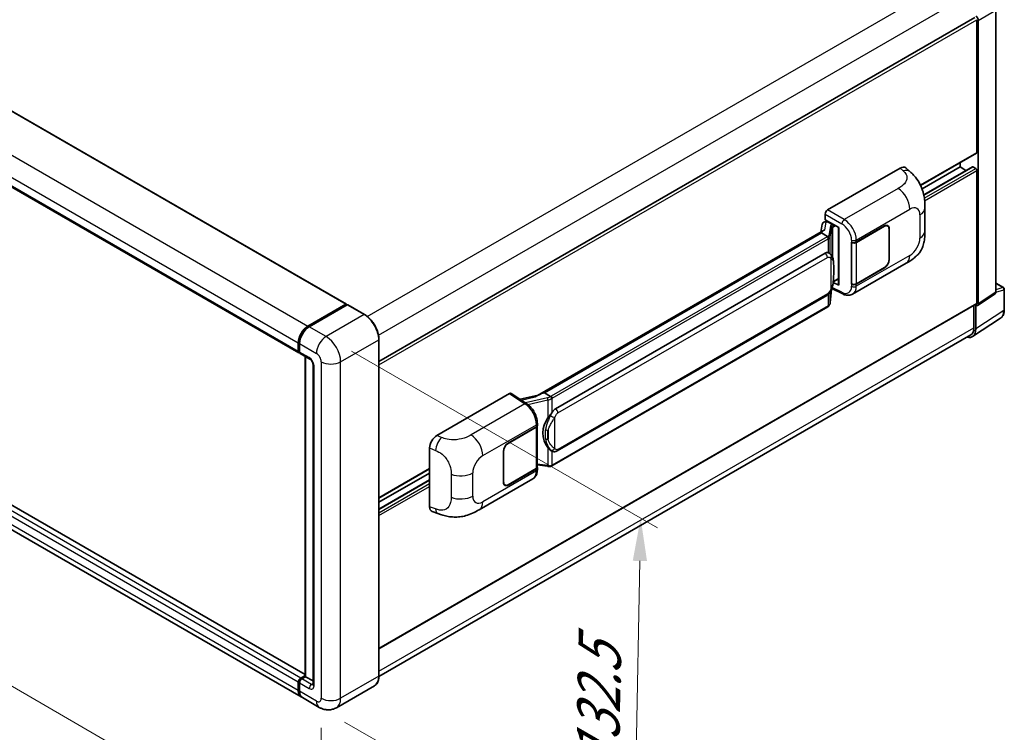
# Model space of a CAD drawing. Units: millimetres. Extents: x 7 to 11025, y -15 to 1390.
# Drawn here: x 846 to 1076, y 189 to 356 of the extents above; entities that cross this region are included whole.
import ezdxf

# ---------------------------------------------------------------- set-up
doc = ezdxf.new("R2010")
doc.units = ezdxf.units.MM
for name, color, linetype, lineweight in [('Dimension (ISO)', 7, 'Continuous', 18), ('Visible (ISO)', 7, 'Continuous', 35), ('Visible Narrow (ISO)', 7, 'Continuous', 25)]:
    doc.layers.add(name, color=color, linetype=linetype, lineweight=lineweight)
doc.styles.add('Note Text (TK)', font='MS PGothic.ttf')
doc.dimstyles.new('Default - Method 1b (TK)', dxfattribs={"dimscale": 4, "dimtxt": 2.5, "dimasz": 2.5, "dimexe": 1, "dimexo": 1.5, "dimgap": 1, "dimtad": 1, "dimtoh": 1, "dimrnd": 1e-08, "dimdsep": 46, "dimtxsty": 'Note Text (TK)', "dimcen": 0.09, "dimdle": 5, "dimclrd": 100, "dimclre": 100, "dimclrt": 7, "dimadec": 1, "dimazin": 1, "dimtfac": 1, "dimtmove": 0, "dimatfit": 3, "dimfxl": 1, "dimtolj": 1, "dimlwd": -1, "dimlwe": -1, "dimarcsym": 0})

# ---------------------------------------------------------------- blocks, each defined once
blk = doc.blocks.new('*D30')
at = {"layer": 'Defpoints', "color": 0}
for p in [(710.68, 316.71), (916.39, 197.18), (916.39, 157.99)]:
    blk.add_point(p, dxfattribs=at)
at = {"layer": 'Dimension (ISO)', "color": 100}
for p, q in [((710.68, 309.77), (710.68, 272.9)), ((719.32, 272.5), (907.75, 163.01)), ((916.39, 190.24), (916.39, 153.36))]:
    blk.add_line(p, q, dxfattribs=at)
for points in [[(720.16, 273.94), (718.49, 271.06), (710.68, 277.52)], [(908.58, 164.45), (906.91, 161.57), (916.39, 157.99)]]:
    blk.add_solid(points, dxfattribs=at)
at = {"layer": 'Dimension (ISO)', "color": 7, "insert": (809.26, 230.65), "char_height": 10, "attachment_point": 4, "rotation": 329.8404, "style": 'Note Text (TK)'}
blk.add_mtext('\\A1;{\\Q-30.160;\\W0.815;\\H0.816x; \\fＭＳ Ｐゴシック|b0|i0;\\H10.0000;370}', dxfattribs=at)
blk = doc.blocks.new('*D31')
at = {"layer": 'Defpoints', "color": 0}
for p in [(917.52, 281.77), (915.92, 195.06), (989.46, 152.6)]:
    blk.add_point(p, dxfattribs=at)
at = {"layer": 'Dimension (ISO)', "color": 100}
for p, q in [((923.46, 278.34), (995.02, 237.02)), ((990.88, 229.31), (989.65, 162.6)), ((921.86, 191.63), (993.42, 150.32))]:
    blk.add_line(p, q, dxfattribs=at)
for points in [[(989.21, 229.34), (992.55, 229.28), (991.06, 239.31)], [(987.98, 162.63), (991.31, 162.57), (989.46, 152.6)]]:
    blk.add_solid(points, dxfattribs=at)
at = {"layer": 'Dimension (ISO)', "color": 7, "insert": (980.95, 178.97), "char_height": 10, "attachment_point": 4, "rotation": 88.9428, "style": 'Note Text (TK)'}
blk.add_mtext('\\A1;{\\Q28.943;\\W0.825;\\H0.816x; \\fＭＳ Ｐゴシック|b0|i0;\\H10.0000;132.5}', dxfattribs=at)

msp = doc.modelspace()

# ---------------------------------------------------------------- linework, layer by layer
at = {"layer": 'Visible (ISO)'}
for p, q in [((728.2526, 401.3803), (922.2827, 289.3569)), ((717.1542, 389.9958), (911.1843, 277.9725)), ((1074.0708, 292.1487), (1074.0708, 358.1069)), ((929.8863, 275.9766), (1069.2106, 356.4156)), ((1069.6934, 324.879), (1069.6934, 355.9059)), ((1069.9763, 289.4426), (1069.9763, 355.743)), ((1056.5192, 317.1376), (1069.6106, 324.6959)), ((1065.7336, 321.4497), (1065.7336, 322.4575)), ((1034.762, 311.4066), (1051.7127, 321.1931)), ((1053.0771, 321.2175), (1054.0065, 320.3755)), ((1056.8605, 316.3268), (1065.7336, 321.4497)), ((1057.2451, 314.9643), (1068.6118, 321.5269)), ((1067.1058, 320.6575), (1065.7336, 321.4497)), ((1069.4106, 321.1231), (1068.7318, 321.515)), ((1069.6934, 289.6063), (1069.6934, 320.6332)), ((912.6289, 202.7644), (718.8622, 314.6357)), ((1057.5108, 306.4648), (1057.5108, 311.8698)), ((911.6814, 197.5103), (717.6513, 309.5337)), ((1034.0118, 308.5984), (1034.4389, 308.6971)), ((1034.1967, 309.1206), (1034.1967, 310.4274)), ((1034.1967, 309.1206), (1037.4166, 307.2616)), ((1034.3885, 308.6854), (1034.6695, 308.8476)), ((1034.768, 308.634), (1035.8994, 307.9808)), ((966.9359, 267.9694), (1033.842, 306.5977)), ((1033.5332, 308.0954), (1033.1999, 306.227)), ((1037.2994, 307.3292), (1037.2994, 293.9506)), ((1037.4166, 307.2616), (1037.4166, 293.7953)), ((1041.4755, 303.8517), (1048.056, 307.6509)), ((1041.5081, 303.8052), (1048.056, 307.5856)), ((1048.816, 307.6609), (1048.5662, 307.8051)), ((1049.1308, 306.965), (1049.1308, 299.7799)), ((1049.1873, 306.9977), (1049.1873, 299.8125)), ((1033.3538, 306.0212), (968.5715, 268.6191)), ((1033.3538, 306.0212), (1033.3744, 306.1403)), ((1034.7582, 305.2104), (1033.3538, 306.0212)), ((1040.3438, 303.8515), (1040.3642, 303.8405)), ((1040.3438, 294.0535), (1040.3438, 303.8515)), ((1040.3768, 303.8052), (1040.4035, 303.8206)), ((1040.3768, 294.1379), (1040.3768, 303.8052)), ((971.1595, 264.904), (1034.1599, 301.2773)), ((1035.1061, 301.3076), (1035.091, 301.3163)), ((1040.6239, 291.7063), (1053.1731, 298.9516)), ((1048.056, 297.8529), (1041.4755, 294.0537)), ((1048.056, 297.9183), (1041.5081, 294.1379)), ((1036.0965, 294.5688), (1037.2994, 295.2633)), ((1035.386, 289.6946), (1035.68, 292.901)), ((1035.7379, 293.043), (1038.2923, 291.7672)), ((1037.4166, 293.7953), (1036.0757, 294.465)), ((1036.0879, 294.5608), (1036.1044, 294.576)), ((1040.4362, 294.1069), (1040.3438, 294.0535)), ((1040.3642, 294.0425), (1040.3438, 294.0535)), ((1074.0708, 294.2891), (1075.8787, 293.2453)), ((1076.0787, 288.0558), (1076.0787, 292.8989)), ((971.5595, 255.0338), (1034.5599, 291.4071)), ((1069.8244, 289.085), (1073.9189, 291.7911)), ((913.2814, 284.2175), (922.1627, 289.3451)), ((913.3228, 284.0151), (922.3738, 289.2406)), ((922.4738, 289.1981), (913.5642, 284.0542)), ((922.3324, 289.2471), (922.3324, 289.2167)), ((922.4709, 289.2291), (922.5021, 289.2111)), ((926.5336, 286.9218), (922.5738, 289.208)), ((929.8863, 208.7534), (1069.6106, 289.4232)), ((1034.8392, 288.7805), (970.3146, 251.5273)), ((1068.9863, 289.0628), (1068.9863, 283.8092)), ((1069.4106, 283.5623), (1069.4106, 289.1164)), ((1069.4106, 289.1164), (1069.4109, 289.1162)), ((1068.6514, 281.7743), (1075.216, 286.1129)), ((1068.2407, 282.1612), (929.8846, 202.2812)), ((929.8863, 202.4045), (929.8863, 281.1148)), ((911.0187, 278.3387), (911.0187, 280.2983)), ((911.2146, 278.404), (911.2146, 280.3636)), ((911.3015, 280.135), (911.3015, 278.1754)), ((911.4672, 277.8092), (913.7299, 276.5028)), ((912.6289, 202.2913), (912.6289, 277.1385)), ((912.7157, 277.0883), (912.7157, 202.2412)), ((914.4613, 275.236), (914.4613, 200.4449)), ((943.4244, 258.6728), (960.3751, 268.4593)), ((960.7886, 268.4905), (964.4402, 266.077)), ((967.0905, 268.0587), (962.8797, 267.1084)), ((968.2678, 268.551), (968.5715, 268.6191)), ((968.5715, 268.6191), (969.9759, 267.8083)), ((960.0919, 256.8648), (966.6723, 260.664)), ((960.0919, 256.7995), (966.6397, 260.5799)), ((966.874, 260.86), (966.874, 251.2392)), ((966.9067, 260.9906), (966.9067, 261.4936)), ((941.7071, 241.9927), (941.7071, 255.7336)), ((958.9605, 247.7201), (958.9605, 254.9052)), ((959.0171, 247.7527), (959.0171, 254.9379)), ((970.2134, 255.0432), (970.1983, 255.0519)), ((966.6397, 250.9126), (960.0919, 247.1322)), ((966.874, 251.7897), (969.2924, 251.4392)), ((966.9067, 250.6897), (966.9067, 251.1927)), ((929.8863, 244.026), (941.7071, 250.8508)), ((929.8863, 243.0182), (941.7071, 249.8429)), ((966.6723, 250.8661), (960.0919, 247.0669)), ((929.8863, 241.4337), (941.7071, 248.2585)), ((953.3179, 241.3001), (965.8671, 248.5454)), ((959.3319, 247.0569), (959.0821, 247.2011)), ((942.3323, 240.8491), (943.6605, 240.3768)), ((911.0187, 198.9752), (911.0187, 200.9348)), ((911.2146, 199.0405), (911.2146, 201.0001)), ((911.3015, 200.7715), (911.3015, 198.8119)), ((911.5843, 201.9146), (912.6289, 202.5176)), ((911.6258, 201.7122), (912.6289, 202.2913)), ((912.7157, 202.2412), (911.8672, 201.7513)), ((912.6874, 202.2575), (912.6289, 202.2913)), ((912.6874, 202.2575), (912.7157, 202.2412)), ((912.7157, 202.2412), (914.4613, 201.2334)), ((928.8336, 200.1255), (919.924, 194.9816)), ((915.924, 195.0608), (911.9642, 197.347))]:
    msp.add_line(p, q, dxfattribs=at)
msp.add_arc((1075.6787, 292.8989), 0.4, 0, 60, dxfattribs=at)
for centre, major_axis, ratio, start_param, end_param in [((1069.4102, 356.069), (0.4, -0.6928), 0.5780539, 0.78600715, 2.3555855), ((1069.4106, 325.0423), (0.2, -0.3464), 0.57735027, 0, 0.78539816), ((1051.7011, 319.2256), (1.2479, 2.0869), 0.57333637, 6.16912861, 7.08294563), ((1068.7318, 321.3191), (-0.12, 0.2078), 0.57735027, 5.49778714, 6.28318531), ((1069.4106, 320.7965), (-0.2, 0.3464), 0.57735027, 3.92699082, 5.49778714), ((1034.7627, 310.7534), (-0.4, -0.6928), 0.5780539, 3.9275998, 5.49717816), ((1034.301, 307.8442), (-0.606, 0.5762), 0.8492429, 5.1814121, 6.75220843), ((1034.685, 307.9328), (-0.2951, 0.749), 0.65380937, 5.5951678, 6.18580465), ((1037.3086, 306.7516), (-3.9345, -0.6787), 0.21633748, 5.61025527, 6.20624454), ((1034.3861, 308.321), (-0.7892, -0.5696), 0.60953579, 5.67908615, 5.72119938), ((1035.8579, 307.6302), (0.1475, -0.3745), 0.65380937, 0.88277882, 2.45357514), ((1048.056, 306.3445), (0.8, 1.3856), 0.57735027, 5.49778714, 7.06858347), ((1048.056, 306.3445), (0.76, 1.3164), 0.57735027, 5.49778714, 7.06858347), ((1040.9098, 304.1783), (0.8, 0), 0.57735027, 3.9618974, 5.49778714), ((1040.9425, 304.1318), (-0.8, 0), 0.57735027, 0.78539816, 2.35619449), ((1034.1599, 296.362), (-0.6121, -5.0596), 0.40142867, 3.06684122, 3.43431766), ((1048.056, 299.1593), (0.8, 1.3856), 0.57735027, 3.92699082, 5.49778714), ((1048.056, 299.1593), (-0.76, -1.3164), 0.57735027, 0.78539816, 2.35619449), ((1035.8579, 294.8929), (0.2383, -0.3236), 0.48800029, 0.05438476, 0.7310134), ((1037.6994, 293.9586), (0.3999, 0.0117), 0.55686057, 3.12531633, 3.9107145), ((1040.9098, 294.3803), (-0.8, 0), 0.57735027, 0.82030475, 2.35619449), ((1040.9425, 294.4645), (0.8, 0), 0.57735027, 3.92699082, 5.49778714), ((1073.5047, 292.4763), (0.4005, -0.6937), 0.5766475, 0.03486413, 0.78478918), ((922.1627, 289.1491), (0.12, 0.2078), 0.57735027, 5.49778714, 7.06858347), ((922.4738, 289.0674), (-0.1, 0.1732), 0.57735027, 6.14128825, 6.28318531), ((922.4738, 289.0348), (0.1, 0.1732), 0.57735027, 0, 0.78539816), ((1069.4102, 289.7702), (0.4005, -0.6937), 0.5766475, 5.49839613, 7.06797448), ((1069.4106, 289.7696), (0.2, -0.3464), 0.57735027, 0, 0.78539816), ((913.2814, 281.6047), (1.6, 2.7713), 0.57735027, 0.78539816, 2.35619449), ((913.5642, 281.4414), (-1.6, -2.7713), 0.57735027, 3.92699082, 5.49778714), ((1066.5804, 285.2002), (2.0024, -3.4683), 0.5766475, 5.75645056, 7.06797448), ((1066.4407, 285.2789), (1.8, -3.1177), 0.57735027, 0, 0.78539816), ((911.5843, 278.6653), (-0.4, -0.6928), 0.57735027, 5.49778714, 6.64455243), ((911.8672, 278.502), (-0.4, -0.6928), 0.57735027, 5.49778714, 6.28318531), ((960.3744, 267.8053), (0.4005, 0.6937), 0.5766475, 6.24832118, 7.06797448), ((965.0692, 265.0442), (3.8497, 3.4203), 0.24152145, 0.41117356, 1.00716283), ((971.1595, 259.9887), (-0.6121, -5.0596), 0.40142867, 3.43431766, 3.80179411), ((972.1897, 259.3939), (-0.3662, -4.9091), 0.80430597, 4.02238856, 5.58737002), ((966.074, 260.9065), (0.8, 0), 0.57735027, 5.49778714, 6.15636264), ((966.1067, 260.9906), (0.8, 0), 0.57735027, 5.49778714, 6.28318531), ((943.4359, 256.7187), (-1.2405, -2.0725), 0.58101844, 3.94848943, 5.51262657), ((960.0919, 255.5584), (-0.8, -1.3856), 0.57735027, 3.92699082, 5.49778714), ((960.0919, 255.5584), (0.76, 1.3164), 0.57735027, 0.78539816, 2.35619449), ((966.074, 251.2392), (0.8, 0), 0.57735027, 5.49778714, 6.28318531), ((966.1067, 251.1927), (0.8, 0), 0.57735027, 5.49778714, 6.56987888), ((960.0919, 248.3733), (-0.8, -1.3856), 0.57735027, 5.49778714, 7.06858347), ((960.0919, 248.3733), (-0.76, -1.3164), 0.57735027, 5.49778714, 7.06858347), ((943.4359, 243.0039), (-1.2479, -2.0869), 0.57333637, 5.51880849, 6.397242), ((911.5843, 201.2614), (0.4, 0.6928), 0.57735027, 0.78539816, 2.35619449), ((911.8672, 201.0981), (-0.4, -0.6928), 0.57735027, 3.92699082, 5.49778714), ((913.2814, 200.2816), (-1.6, -2.7713), 0.57735027, 5.49778714, 6.37168915), ((913.5642, 200.1183), (-1.6, -2.7713), 0.57735027, 5.49778714, 6.28318531)]:
    msp.add_ellipse(centre, major_axis=major_axis, ratio=ratio, start_param=start_param, end_param=end_param, dxfattribs=at)
for points, knots in [([(1054.0065, 320.3755), (1054.2659, 320.1404), (1054.5875, 319.853), (1055.1546, 319.244), (1055.4153, 318.9234), (1055.9874, 318.1252), (1056.2976, 317.6146), (1056.6855, 316.7819), (1056.7994, 316.5032), (1057.0262, 315.8557), (1057.1307, 315.4804), (1057.3071, 314.6922), (1057.3735, 314.2751), (1057.4987, 313.1807), (1057.5108, 312.4719), (1057.5108, 311.8698)], [0, 0, 0, 0, 0.18362486, 0.18362486, 0.36333296, 0.36333296, 0.60386192, 0.60386192, 0.71569796, 0.71569796, 0.86115341, 0.86115341, 1.02941414, 1.02941414, 1.30785701, 1.30785701, 1.30785701, 1.30785701]), ([(1057.5108, 306.4648), (1057.5108, 305.8829), (1057.5006, 305.2347), (1057.3794, 304.2331), (1057.3148, 303.8535), (1057.165, 303.2556), (1057.1015, 303.0405), (1056.9441, 302.6049), (1056.8479, 302.3816), (1056.5931, 301.8957), (1056.4214, 301.6333), (1056.071, 301.1838), (1055.8916, 300.9863), (1055.425, 300.5219), (1055.133, 300.2736), (1054.3057, 299.6299), (1053.7174, 299.2658), (1053.1731, 298.9516)], [0, 0, 0, 0, 0.26907114, 0.26907114, 0.43224894, 0.43224894, 0.52213259, 0.52213259, 0.61371232, 0.61371232, 0.72841245, 0.72841245, 0.83295305, 0.83295305, 0.995563, 0.995563, 1.28301074, 1.28301074, 1.28301074, 1.28301074]), ([(1035.0324, 304.7111), (1035.0325, 304.7119), (1035.0326, 304.7126), (1035.037, 304.7575), (1035.0341, 304.8047), (1035.0134, 304.902), (1034.9952, 304.9513), (1034.9459, 305.0435), (1034.9152, 305.0855), (1034.8455, 305.1568), (1034.807, 305.1854), (1034.7671, 305.2056)], [-0.0778087689, -0.0778087689, -0.0778087689, -0.0778087689, -0.0774791395, -0.0774791395, -0.0585788033, -0.0585788033, -0.0389062325, -0.0389062325, -0.0193765361, -0.0193765361, 0, 0, 0, 0]), ([(1035.504, 300.9883), (1035.4829, 301.0107), (1035.4609, 301.033), (1035.4149, 301.0774), (1035.391, 301.0995), (1035.3407, 301.1431), (1035.3145, 301.1647), (1035.2596, 301.2071), (1035.2309, 301.228), (1035.1707, 301.2687), (1035.1391, 301.2885), (1035.1061, 301.3076)], [-0.1703054541, -0.1703054541, -0.1703054541, -0.1703054541, -0.1584465752, -0.1584465752, -0.1465876964, -0.1465876964, -0.1347288175, -0.1347288175, -0.1228699387, -0.1228699387, -0.1110110598, -0.1110110598, -0.1110110598, -0.1110110598]), ([(1036.1866, 298.4398), (1036.1842, 298.609), (1036.1799, 298.7756), (1036.1635, 299.1066), (1036.1513, 299.2711), (1036.1116, 299.6015), (1036.0844, 299.7673), (1036.0011, 300.1067), (1035.9453, 300.2803), (1035.7782, 300.6343), (1035.6658, 300.8168), (1035.504, 300.9883)], [-0.42564821, -0.42564821, -0.42564821, -0.42564821, -0.340518568, -0.340518568, -0.255388926, -0.255388926, -0.170259284, -0.170259284, -0.085129642, -0.085129642, 0, 0, 0, 0]), ([(1036.1867, 296.3441), (1036.1885, 296.4973), (1036.1899, 296.6482), (1036.1921, 296.9451), (1036.1928, 297.091), (1036.1935, 297.3771), (1036.1935, 297.5172), (1036.1928, 297.7917), (1036.1921, 297.9259), (1036.1899, 298.1878), (1036.1885, 298.3156), (1036.1866, 298.4398)], [-0.318622721, -0.318622721, -0.318622721, -0.318622721, -0.254898176, -0.254898176, -0.191173632, -0.191173632, -0.127449088, -0.127449088, -0.063724544, -0.063724544, 0, 0, 0, 0]), ([(1035.6512, 292.8354), (1035.7689, 293.0963), (1035.8499, 293.3515), (1035.9772, 293.8512), (1036.0224, 294.0944), (1036.0922, 294.5704), (1036.1166, 294.8039), (1036.1527, 295.2616), (1036.1643, 295.4858), (1036.1801, 295.9236), (1036.1842, 296.137), (1036.1867, 296.3441)], [-0.425024641, -0.425024641, -0.425024641, -0.425024641, -0.340019712, -0.340019712, -0.255014784, -0.255014784, -0.170009856, -0.170009856, -0.085004928, -0.085004928, 0, 0, 0, 0]), ([(1034.5599, 291.4071), (1034.6978, 291.4867), (1034.8128, 291.5833), (1035.0053, 291.7747), (1035.0852, 291.872), (1035.2295, 292.0664), (1035.2928, 292.1628), (1035.4084, 292.3536), (1035.461, 292.4487), (1035.5591, 292.6381), (1035.6044, 292.7324), (1035.6483, 292.829), (1035.6497, 292.8322), (1035.6512, 292.8354)], [-0.170496085, -0.170496085, -0.170496085, -0.170496085, -0.1375677, -0.1375677, -0.103468483, -0.103468483, -0.069369266, -0.069369266, -0.035270049, -0.035270049, -0.001170832, -0.001170832, 0, 0, 0, 0]), ([(1040.6239, 291.7063), (1040.4831, 291.625), (1040.3321, 291.5617), (1040.0207, 291.4732), (1039.8606, 291.4479), (1039.5396, 291.4319), (1039.3787, 291.4411), (1039.0605, 291.4887), (1038.9032, 291.5272), (1038.5936, 291.6292), (1038.4414, 291.6928), (1038.2923, 291.7672)], [0.785398163, 0.785398163, 0.785398163, 0.785398163, 0.935496479, 0.935496479, 1.085594795, 1.085594795, 1.23569311, 1.23569311, 1.385791426, 1.385791426, 1.535889742, 1.535889742, 1.535889742, 1.535889742]), ([(922.4709, 289.2291), (922.4507, 289.2408), (922.4305, 289.2485), (922.4042, 289.25), (922.3964, 289.2492), (922.3889, 289.2471)], [0.1703131202, 0.1703131202, 0.1703131202, 0.1703131202, 0.1810677517, 0.1810677517, 0.1858570013, 0.1858570013, 0.1858570013, 0.1858570013]), ([(1034.8392, 288.7805), (1034.849, 288.7862), (1034.8588, 288.792), (1034.8782, 288.8038), (1034.8878, 288.8098), (1034.9068, 288.822), (1034.9163, 288.8282), (1034.935, 288.8408), (1034.9443, 288.8473), (1034.9627, 288.8603), (1034.9718, 288.8669), (1034.9808, 288.8737)], [4.71238898, 4.71238898, 4.71238898, 4.71238898, 4.738118847, 4.738118847, 4.763848714, 4.763848714, 4.789578581, 4.789578581, 4.815308448, 4.815308448, 4.841038315, 4.841038315, 4.841038315, 4.841038315]), ([(1035.0324, 289.0344), (1035.0325, 289.0337), (1035.0326, 289.0331), (1035.037, 288.9951), (1035.0341, 288.9615), (1035.0149, 288.9085), (1035.0003, 288.8883), (1034.9808, 288.8737)], [-0.0003297628, -0.0003297628, -0.0003297628, -0.0003297628, 0, 0, 0.0189079865, 0.0189079865, 0.0357441925, 0.0357441925, 0.0357441925, 0.0357441925]), ([(1034.996, 288.8872), (1035.0386, 288.9323), (1035.0787, 288.9795), (1035.1526, 289.0776), (1035.1866, 289.1285), (1035.2476, 289.2339), (1035.2747, 289.2883), (1035.3211, 289.4001), (1035.3404, 289.4575), (1035.3701, 289.5746), (1035.3805, 289.6343), (1035.386, 289.6946)], [-1.489339836, -1.489339836, -1.489339836, -1.489339836, -1.362514136, -1.362514136, -1.235688435, -1.235688435, -1.108862734, -1.108862734, -0.982037034, -0.982037034, -0.855211333, -0.855211333, -0.855211333, -0.855211333]), ([(1075.216, 286.1129), (1075.3317, 286.1894), (1075.4374, 286.281), (1075.6247, 286.4887), (1075.7063, 286.6048), (1075.8446, 286.8554), (1075.9014, 286.99), (1075.9912, 287.2734), (1076.0243, 287.4223), (1076.0681, 287.7313), (1076.0787, 287.8915), (1076.0787, 288.0558)], [0.03486413, 0.03486413, 0.03486413, 0.03486413, 0.184849139, 0.184849139, 0.334834148, 0.334834148, 0.484819157, 0.484819157, 0.634804167, 0.634804167, 0.784789176, 0.784789176, 0.784789176, 0.784789176]), ([(929.8863, 281.1148), (929.8863, 281.5262), (929.83, 281.9659), (929.6129, 282.8628), (929.452, 283.3199), (929.0413, 284.2098), (928.7915, 284.6425), (928.2262, 285.4431), (927.9108, 285.811), (927.2426, 286.4475), (926.8899, 286.7161), (926.5336, 286.9218)], [1.57079633, 1.57079633, 1.57079633, 1.57079633, 1.88495559, 1.88495559, 2.19911486, 2.19911486, 2.51327412, 2.51327412, 2.82743339, 2.82743339, 3.14159265, 3.14159265, 3.14159265, 3.14159265]), ([(911.2146, 280.3636), (911.2146, 280.6246), (911.2503, 280.9019), (911.3868, 281.466), (911.4878, 281.7528), (911.7453, 282.3108), (911.9018, 282.5819), (912.2563, 283.0839), (912.4542, 283.3147), (912.8745, 283.7151), (913.0968, 283.8846), (913.3228, 284.0151)], [3.14159265, 3.14159265, 3.14159265, 3.14159265, 3.45575192, 3.45575192, 3.76991118, 3.76991118, 4.08407045, 4.08407045, 4.39822972, 4.39822972, 4.71238898, 4.71238898, 4.71238898, 4.71238898]), ([(911.3038, 278.1185), (911.2937, 278.1314), (911.2846, 278.1448), (911.2613, 278.1842), (911.2494, 278.2109), (911.2312, 278.2652), (911.2248, 278.2928), (911.2165, 278.3483), (911.2146, 278.3761), (911.2146, 278.404)], [2.585890368, 2.585890368, 2.585890368, 2.585890368, 2.670353756, 2.670353756, 2.827433388, 2.827433388, 2.984513021, 2.984513021, 3.141592654, 3.141592654, 3.141592654, 3.141592654]), ([(913.7299, 276.5028), (913.7665, 276.4816), (913.8095, 276.4523), (913.9043, 276.3746), (913.9566, 276.325), (914.0632, 276.2069), (914.1174, 276.1374), (914.2193, 275.9855), (914.2667, 275.9027), (914.3469, 275.7354), (914.3799, 275.6508), (914.4281, 275.4936), (914.4439, 275.4205), (914.4587, 275.3112), (914.4613, 275.2704), (914.4613, 275.236)], [3.14159265, 3.14159265, 3.14159265, 3.14159265, 3.34831632, 3.34831632, 3.57177779, 3.57177779, 3.8108324, 3.8108324, 4.05880671, 4.05880671, 4.30647121, 4.30647121, 4.54413512, 4.54413512, 4.71238898, 4.71238898, 4.71238898, 4.71238898]), ([(970.2749, 267.3233), (970.2748, 267.324), (970.2747, 267.3247), (970.2688, 267.3635), (970.257, 267.4056), (970.2223, 267.4948), (970.1992, 267.5413), (970.145, 267.6307), (970.1145, 267.6728), (970.05, 267.7471), (970.0166, 267.7787), (969.9839, 267.803)], [-0.0003297628, -0.0003297628, -0.0003297628, -0.0003297628, 0, 0, 0.0189079865, 0.0189079865, 0.0385885202, 0.0385885202, 0.0581261217, 0.0581261217, 0.0775105008, 0.0775105008, 0.0775105008, 0.0775105008]), ([(966.9067, 261.4936), (966.9067, 261.8296), (966.8638, 262.1761), (966.7051, 262.873), (966.589, 263.2231), (966.2945, 263.9051), (966.116, 264.2368), (965.709, 264.8584), (965.4806, 265.1482), (964.9864, 265.6648), (964.7207, 265.8917), (964.4402, 266.077)], [0, 0, 0, 0, 0.30717795, 0.30717795, 0.6143559, 0.6143559, 0.92153385, 0.92153385, 1.22871179, 1.22871179, 1.53588974, 1.53588974, 1.53588974, 1.53588974]), ([(969.3776, 262.7459), (969.5199, 262.929), (969.6719, 263.1307), (970.0207, 263.6017), (970.2193, 263.8742), (970.3974, 264.1359)], [0.251927497, 0.251927497, 0.251927497, 0.251927497, 0.346143771, 0.346143771, 0.465492697, 0.465492697, 0.465492697, 0.465492697]), ([(970.1985, 255.0519), (970.077, 255.1221), (969.9506, 255.2199), (969.6719, 255.4761), (969.5199, 255.6433), (969.3776, 255.8149)], [1.13986773, 1.13986773, 1.13986773, 1.13986773, 1.216302642, 1.216302642, 1.310518917, 1.310518917, 1.310518917, 1.310518917]), ([(970.2134, 255.0432), (970.2753, 255.0074), (970.3428, 254.9741), (970.4909, 254.9166), (970.5716, 254.8923), (970.7475, 254.8594), (970.8432, 254.8507), (971.0455, 254.8577), (971.1515, 254.8737), (971.3624, 254.9347), (971.4665, 254.9801), (971.5595, 255.0338)], [-0.11101106, -0.11101106, -0.11101106, -0.11101106, -0.088808848, -0.088808848, -0.066606636, -0.066606636, -0.044404424, -0.044404424, -0.022202212, -0.022202212, 0, 0, 0, 0]), ([(969.2924, 251.4392), (969.3507, 251.4307), (969.4089, 251.4238), (969.5245, 251.4132), (969.5819, 251.4095), (969.6952, 251.4055), (969.7511, 251.4051), (969.8611, 251.4079), (969.9152, 251.4111), (970.021, 251.4212), (970.0728, 251.4281), (970.1235, 251.4371)], [0.855211333, 0.855211333, 0.855211333, 0.855211333, 0.984372553, 0.984372553, 1.113533773, 1.113533773, 1.242694993, 1.242694993, 1.371856212, 1.371856212, 1.501017432, 1.501017432, 1.501017432, 1.501017432]), ([(970.2749, 251.6466), (970.2748, 251.6458), (970.2747, 251.6451), (970.2688, 251.6011), (970.257, 251.5625), (970.2223, 251.4971), (970.1992, 251.4716), (970.1568, 251.4463), (970.1406, 251.4402), (970.1235, 251.4371)], [-0.0778087689, -0.0778087689, -0.0778087689, -0.0778087689, -0.0774791395, -0.0774791395, -0.0585788033, -0.0585788033, -0.0389062325, -0.0389062325, -0.0279382932, -0.0279382932, -0.0279382932, -0.0279382932]), ([(970.1559, 251.447), (970.1669, 251.4519), (970.1777, 251.4568), (970.1993, 251.4668), (970.2101, 251.472), (970.2314, 251.4825), (970.242, 251.4878), (970.263, 251.4987), (970.2734, 251.5043), (970.2941, 251.5156), (970.3044, 251.5214), (970.3146, 251.5273)], [4.579355382, 4.579355382, 4.579355382, 4.579355382, 4.605962102, 4.605962102, 4.632568821, 4.632568821, 4.659175541, 4.659175541, 4.685782261, 4.685782261, 4.71238898, 4.71238898, 4.71238898, 4.71238898]), ([(965.8671, 248.5454), (966.013, 248.6297), (966.1465, 248.7347), (966.3794, 248.9739), (966.4787, 249.1079), (966.6436, 249.3929), (966.7093, 249.544), (966.8113, 249.8565), (966.8477, 250.0182), (966.8954, 250.3488), (966.9067, 250.5179), (966.9067, 250.6897)], [-0.785398163, -0.785398163, -0.785398163, -0.785398163, -0.628318531, -0.628318531, -0.471238898, -0.471238898, -0.314159265, -0.314159265, -0.157079633, -0.157079633, 0, 0, 0, 0]), ([(953.3179, 241.3001), (952.8511, 241.0307), (952.3009, 240.7276), (951.2528, 240.2584), (950.7373, 240.0611), (949.7477, 239.7786), (949.2761, 239.6799), (948.3411, 239.57), (947.8713, 239.5558), (946.9573, 239.5917), (946.505, 239.6414), (945.2307, 239.8521), (944.3955, 240.1153), (943.6605, 240.3768)], [0, 0, 0, 0, 0.24648635, 0.24648635, 0.47055558, 0.47055558, 0.64899431, 0.64899431, 0.82358511, 0.82358511, 1.00416753, 1.00416753, 1.34397561, 1.34397561, 1.34397561, 1.34397561]), ([(911.2146, 201.0001), (911.2146, 201.0559), (911.2221, 201.1118), (911.2489, 201.2222), (911.2682, 201.2768), (911.3168, 201.3821), (911.3461, 201.4328), (911.413, 201.5275), (911.4505, 201.5715), (911.5328, 201.6499), (911.5775, 201.6843), (911.6258, 201.7122)], [3.14159265, 3.14159265, 3.14159265, 3.14159265, 3.45575192, 3.45575192, 3.76991118, 3.76991118, 4.08407045, 4.08407045, 4.39822972, 4.39822972, 4.71238898, 4.71238898, 4.71238898, 4.71238898]), ([(914.4613, 200.4449), (914.4613, 200.4128), (914.4591, 200.3862), (914.4532, 200.3467), (914.4495, 200.3337), (914.4468, 200.3255), (914.4463, 200.3243), (914.4463, 200.3243)], [4.71238898, 4.71238898, 4.71238898, 4.71238898, 4.869468613, 4.869468613, 5.026548246, 5.026548246, 5.092877496, 5.092877496, 5.092877496, 5.092877496]), ([(928.8336, 200.1255), (928.9697, 200.2041), (929.0951, 200.3013), (929.3196, 200.5285), (929.4188, 200.6585), (929.5889, 200.9458), (929.66, 201.1033), (929.7734, 201.4409), (929.8158, 201.6211), (929.8723, 202.0001), (929.8863, 202.1988), (929.8863, 202.4045)], [0.785398163, 0.785398163, 0.785398163, 0.785398163, 0.942477796, 0.942477796, 1.099557429, 1.099557429, 1.256637061, 1.256637061, 1.413716694, 1.413716694, 1.570796327, 1.570796327, 1.570796327, 1.570796327]), ([(911.383, 198.164), (911.3609, 198.2133), (911.341, 198.2644), (911.2868, 198.4259), (911.2596, 198.5416), (911.2235, 198.7836), (911.2146, 198.91), (911.2146, 199.0405)], [2.75148435, 2.75148435, 2.75148435, 2.75148435, 2.827433388, 2.827433388, 2.984513021, 2.984513021, 3.141592654, 3.141592654, 3.141592654, 3.141592654]), ([(919.924, 194.9816), (919.6308, 194.8123), (919.3145, 194.6844), (918.6833, 194.5193), (918.3693, 194.4814), (917.7764, 194.4749), (917.4973, 194.5055), (916.9818, 194.6098), (916.745, 194.6832), (916.3086, 194.8553), (916.1089, 194.9541), (915.924, 195.0608)], [5.497787144, 5.497787144, 5.497787144, 5.497787144, 5.654866776, 5.654866776, 5.811946409, 5.811946409, 5.969026042, 5.969026042, 6.126105675, 6.126105675, 6.283185307, 6.283185307, 6.283185307, 6.283185307])]:
    msp.add_open_spline(points, degree=3, knots=knots, dxfattribs=at)
for points in [[(1034.7671, 305.2056), (1034.7639, 305.2072), (1034.7609, 305.2088), (1034.7582, 305.2104)], [(1034.922, 301.3892), (1034.986, 301.369), (1035.0421, 301.3444), (1035.0911, 301.3161)], [(969.9759, 267.8083), (969.9786, 267.8067), (969.9813, 267.805), (969.9839, 267.803)]]:
    msp.add_open_spline(points, degree=3, dxfattribs=at)
at = {"layer": 'Visible Narrow (ISO)'}
for p, q in [((728.1326, 401.3684), (922.1627, 289.3451)), ((719.2513, 396.2408), (913.2814, 284.2175)), ((716.9886, 392.3216), (911.0187, 280.2983)), ((716.9886, 390.362), (911.0187, 278.3387)), ((927.1439, 286.5055), (1066.4407, 366.9286)), ((929.7799, 282.1486), (1068.9863, 362.5195)), ((1069.9763, 355.743), (1074.0708, 358.1069)), ((929.8863, 275.1882), (1069.6934, 355.9059)), ((1056.4677, 317.2431), (1069.6934, 324.879)), ((1051.7127, 321.1931), (1052.4543, 320.5211)), ((1057.26, 314.8918), (1068.7318, 321.515)), ((1057.3809, 314.1777), (1069.4106, 321.1231)), ((1057.4506, 313.5648), (1069.6934, 320.6332)), ((1051.2718, 316.4265), (1038.6695, 309.1506)), ((911.5843, 201.9146), (717.5542, 313.9379)), ((912.6289, 202.6833), (718.7422, 314.6238)), ((911.0187, 200.9348), (716.9886, 312.9581)), ((911.0187, 198.9752), (716.9886, 310.9985)), ((1038.6695, 309.1506), (1034.762, 311.4066)), ((1041.4755, 304.3546), (1054.0015, 311.5865)), ((1034.1403, 306.7514), (1034.4635, 308.5637)), ((1034.1967, 310.4274), (1038.1042, 308.1714)), ((1034.4635, 308.5637), (1034.768, 308.634)), ((1034.768, 308.634), (1034.9038, 308.7123)), ((1056.3393, 310.2368), (1056.3393, 304.8318)), ((1035.4742, 307.7143), (1035.069, 305.4424)), ((1035.3867, 305.0666), (1035.792, 307.3385)), ((1035.792, 307.3385), (1035.792, 300.5933)), ((1035.8994, 307.9808), (1035.8228, 307.9631)), ((1036.0351, 308.0592), (1035.8994, 307.9808)), ((1036.0243, 307.44), (1036.1407, 307.4669)), ((1036.0243, 300.0086), (1036.0243, 307.44)), ((1036.1407, 307.4669), (1036.6008, 307.7326)), ((1047.9994, 307.6182), (1048.056, 307.5856)), ((1049.1292, 307.0313), (1049.1873, 306.9977)), ((968.2678, 268.551), (1033.3744, 306.1403)), ((1034.6392, 305.1303), (970.1146, 267.877)), ((970.3974, 267.3871), (1034.922, 304.6404)), ((1034.922, 304.6404), (1034.922, 301.3892)), ((1035.3867, 301.1028), (1035.3867, 305.0666)), ((1040.3642, 304.3434), (1040.3642, 303.8405)), ((1041.4755, 303.8517), (1041.4755, 304.3546)), ((1041.5081, 294.1379), (1041.5081, 303.8052)), ((971.7252, 263.9242), (1034.7256, 300.2975)), ((1035.4877, 300.1129), (1035.4877, 292.838)), ((1054.0015, 300.7827), (1041.4755, 293.5508)), ((1049.1873, 299.8125), (1049.1308, 299.8452)), ((1036.1848, 296.3213), (1036.1848, 298.3958)), ((1047.9994, 297.8856), (1048.056, 297.8529)), ((1036.1407, 294.7296), (1036.1033, 294.695)), ((1037.2994, 295.3985), (1036.1407, 294.7296)), ((1035.6785, 292.8975), (1035.3867, 289.715)), ((1038.1042, 292.1452), (1035.823, 293.2844)), ((1040.3642, 294.0425), (1040.3642, 293.5396)), ((1041.4755, 293.5508), (1041.4755, 294.0537)), ((1074.0708, 294.2247), (1075.7489, 293.2558)), ((1075.7489, 293.2558), (1074.0708, 292.7312)), ((1074.0708, 292.1473), (1075.9713, 292.7414)), ((1075.9713, 292.7414), (1075.9713, 287.8983)), ((1034.7256, 291.7733), (971.7252, 255.4)), ((1034.922, 291.692), (1034.922, 288.9637)), ((1035.3867, 289.715), (1035.3867, 292.319)), ((1074.0708, 292.1487), (1069.9763, 289.4426)), ((913.4228, 284.0052), (922.4709, 289.2291)), ((922.4738, 289.1981), (926.4336, 286.9119)), ((929.8863, 208.8886), (1069.6934, 289.6063)), ((1034.922, 288.9637), (970.3974, 251.7104)), ((1075.9713, 287.8983), (1069.4106, 283.5623)), ((926.4336, 286.9119), (917.524, 281.768)), ((913.4228, 284.0052), (913.4538, 283.9873)), ((917.524, 281.768), (913.5642, 284.0542)), ((929.8863, 203.4998), (1068.9863, 283.8092)), ((920.9182, 275.8892), (929.8277, 281.0331)), ((929.8277, 281.0331), (929.8277, 202.3228)), ((911.2732, 278.3223), (911.2732, 280.2819)), ((911.2732, 280.2819), (911.3042, 280.2641)), ((911.3015, 280.135), (915.2613, 277.8488)), ((911.2732, 278.3223), (911.3015, 278.306)), ((913.5642, 276.869), (911.3015, 278.1754)), ((912.6874, 202.2575), (912.6874, 277.1046)), ((914.6956, 200.1183), (914.6956, 274.9094)), ((916.3927, 275.8892), (916.3927, 197.1789)), ((920.9182, 197.1789), (920.9182, 275.8892)), ((960.3751, 268.4593), (964.0189, 266.051)), ((963.1636, 266.9208), (966.4276, 267.6575)), ((969.2685, 267.4525), (964.1179, 266.2901)), ((970.3974, 264.1359), (970.3974, 267.3871)), ((964.0189, 266.051), (951.4166, 258.7751)), ((964.6899, 265.8982), (969.3776, 266.9562)), ((969.3776, 266.9562), (969.3776, 262.7459)), ((970.9631, 255.5847), (970.9631, 262.8596)), ((954.1463, 253.9351), (966.6723, 261.167)), ((966.6397, 260.5799), (966.6397, 250.9126)), ((966.6723, 261.167), (966.6723, 260.664)), ((944.524, 258.2075), (943.4244, 258.6728)), ((969.4334, 259.8569), (969.4334, 257.7824)), ((941.7071, 255.7336), (943.1227, 255.1345)), ((960.0919, 256.7995), (960.0367, 256.8314)), ((969.3776, 255.8149), (969.3776, 251.6046)), ((958.9619, 254.9698), (959.0171, 254.9379)), ((970.3974, 251.7104), (970.3974, 254.9531)), ((929.8863, 244.1613), (941.7071, 250.986)), ((969.3776, 251.6046), (966.874, 251.9675)), ((946.7434, 249.6044), (946.7434, 244.1994)), ((951.8086, 244.481), (951.8086, 249.886)), ((966.6723, 250.3631), (954.1463, 243.1313)), ((966.6723, 250.8661), (966.6723, 250.3631)), ((929.8863, 241.3525), (941.7071, 248.1773)), ((929.8863, 240.5687), (941.7071, 247.3935)), ((929.8863, 239.9155), (941.7071, 246.7403)), ((959.0171, 247.7527), (958.9605, 247.7854)), ((960.0919, 247.0669), (960.0337, 247.1004)), ((943.1227, 241.4892), (941.7071, 241.9927)), ((911.2732, 198.9589), (911.2732, 200.9185)), ((911.2732, 200.9185), (911.3111, 200.8966)), ((911.3015, 200.7715), (913.5642, 199.4651)), ((911.7258, 201.7023), (912.6874, 202.2575)), ((911.7258, 201.7023), (911.7636, 201.6805)), ((914.1299, 200.4449), (911.8672, 201.7513)), ((914.1299, 200.4449), (914.4613, 200.6362)), ((929.8277, 202.3228), (920.9182, 197.1789)), ((911.2732, 198.9589), (911.3015, 198.9425)), ((915.2613, 196.5257), (911.3015, 198.8119))]:
    msp.add_line(p, q, dxfattribs=at)
for centre, major_axis, ratio, start_param, end_param in [((1052.3951, 318.5969), (1.6114, 1.7786), 0.65672952, 0, 0.91381702), ((1051.1731, 313.2195), (-2, 3.4641), 0.57735027, 3.92699082, 5.46288056), ((1054.0015, 308.8871), (1.653, 2.8632), 0.57735027, 5.49778714, 7.06858347), ((1053.5108, 311.8698), (4, 0), 0.57735027, 5.49778714, 6.28318531), ((1038.6498, 308.5092), (0.4, 0.6928), 0.53637355, 0.78600715, 2.3555855), ((1038.5681, 305.942), (-2.086, 3.4139), 0.59324129, 3.91222392, 5.44811366), ((1036.6713, 307.4732), (1.1962, -0.246), 0.39024564, 2.43627197, 3.15185696), ((1035.393, 307.3546), (0.3938, -0.0702), 0.92189307, 0.1475388, 1.52868309), ((1036.59, 307.1134), (-0.7971, 0.2286), 0.2955286, 5.58231733, 6.29790232), ((1035.7415, 307.6033), (0.09, -0.3897), 0.71890164, 0.98015947, 2.5509558), ((1038.0225, 305.6042), (1.6866, -2.7207), 0.59713441, 0.76668294, 2.30257268), ((1053.5108, 306.4648), (4, 0), 0.57735027, 5.49778714, 6.28318531), ((1033.7906, 305.6202), (-1.2, 0), 0.57735027, 2.35619449, 2.5086304), ((1034.6392, 304.8037), (0.2, -0.3464), 0.57735027, 0.78539816, 2.35619449), ((1033.8719, 305.6836), (1.1962, -0.246), 0.39024564, 5.63445405, 6.29344962), ((1033.7906, 305.2936), (1.6, 0), 0.57735027, 5.49778714, 5.60089302), ((1033.7906, 305.3238), (-1.596, 0.2579), 0.43824712, 2.52999888, 3.14247799), ((1034.9877, 305.0827), (0.3938, -0.0702), 0.92189307, 0.1475388, 1.52868309), ((1040.9098, 304.6812), (0.8, 0), 0.57735027, 3.9618974, 5.49778714), ((1054.0015, 303.4821), (-1.653, -2.8632), 0.57735027, 0.78539816, 2.35619449), ((1034.1599, 300.6241), (0.4, -0.6928), 0.57735027, 0.78539816, 2.35619449), ((1034.922, 300.4395), (0.582, 0.5488), 0.80454456, 4.94896384, 6.28318531), ((1051.1731, 302.4157), (2, -3.4641), 0.57735027, 0, 0.78539816), ((1035.3867, 298.428), (0.7999, 0.0118), 0.69418244, 6.20397498, 6.28318531), ((1035.3867, 296.3536), (0.7999, -0.0095), 0.44716568, 6.21946524, 6.28318531), ((1034.922, 293.1646), (0.7291, -0.3292), 0.13919307, 5.66073721, 6.28318531), ((1038.0225, 294.8003), (1.6866, -2.7207), 0.59713441, 5.5139785, 7.04986825), ((1040.9098, 293.8774), (-0.8, 0), 0.57735027, 0.82030475, 2.35619449), ((1038.5681, 295.1381), (-2.086, 3.4139), 0.59324129, 3.12682576, 3.91222392), ((1075.6787, 292.8989), (0.2, 0.3464), 0.57735027, 0, 0.53459435), ((1075.6787, 292.8989), (0.1193, -0.3818), 0.72169311, 0.93474524, 2.49688001), ((1075.6787, 292.8989), (0.4, 0), 0.57735027, 5.53269373, 6.28318531), ((1034.1599, 292.0999), (0.4, -0.6928), 0.57735027, 0, 0.78539816), ((1038.6498, 292.4829), (-0.3574, -0.7157), 0.5766475, 5.463532, 6.28318531), ((1034.6392, 289.127), (0.2, -0.3464), 0.57735027, 0, 0.78539816), ((1033.7906, 289.6169), (-1.6, 0), 0.57735027, 2.35619449, 2.45930037), ((1033.7906, 289.5866), (1.5767, 0.3972), 0.68484185, 5.43004551, 6.04252462), ((1034.9877, 289.7311), (0.3983, -0.0365), 0.66690795, 0, 0.07651115), ((1073.1316, 289.53), (2.0228, -3.4554), 0.57677384, 0.03138662, 0.78131167), ((1075.6787, 288.0558), (0.4, 0), 0.57735027, 5.53269373, 6.28318531), ((926.4336, 286.7486), (0.1, 0.1732), 0.57735027, 0, 0.78539816), ((926.4336, 282.9927), (2.4, -4.1569), 0.57735027, 0.78539816, 2.35619449), ((913.4228, 281.523), (1.52, 2.6327), 0.57735027, 0.78539816, 2.35619449), ((913.4228, 283.8419), (-0.1, 0.1732), 0.57735027, 5.49778714, 6.28318531), ((917.524, 279.1552), (1.6, 2.7713), 0.57735027, 0.78539816, 2.35619449), ((917.524, 277.8488), (-2.4, 4.1569), 0.57735027, 3.92699082, 5.49778714), ((929.6863, 281.1148), (0.2, 0), 0.57735027, 5.49778714, 6.28318531), ((911.4146, 280.3636), (-0.2, 0), 0.57735027, 0, 0.78539816), ((911.4146, 278.404), (-0.2, 0), 0.57735027, 0, 0.78539816), ((911.7258, 278.5836), (0.32, 0.5543), 0.57735027, 2.35619449, 2.71318242), ((914.1299, 277.1956), (-0.4, -0.6928), 0.57735027, 5.49778714, 6.28318531), ((913.5642, 275.5626), (-0.8, 1.3856), 0.57735027, 3.92699082, 5.49778714), ((915.2613, 276.5424), (0.8, -1.3856), 0.57735027, 0.78539816, 2.35619449), ((915.2613, 275.236), (-0.8, 0), 0.57735027, 0, 0.78539816), ((918.6554, 277.1956), (3.2, 0), 0.57735027, 3.92699082, 5.49778714), ((969.1848, 268.3364), (-1.1615, -0.4276), 0.70556137, 1.38645418, 2.04544975), ((969.3497, 267.1866), (0.0881, -0.3902), 0.07194267, 3.94650419, 5.32764848), ((969.266, 268.0705), (1.5767, 0.3972), 0.68484185, 4.61135463, 5.22383374), ((969.266, 268.3669), (-1.2, 0), 0.57735027, 2.20375859, 2.35619449), ((970.1146, 267.5504), (0.2, -0.3464), 0.57735027, 0.78539816, 2.35619449), ((969.266, 268.0403), (1.6, 0), 0.57735027, 5.39468126, 5.49778714), ((963.9991, 265.4096), (0.4411, 0.6674), 0.5766475, 0, 0.81965331), ((963.9229, 262.8456), (1.9183, -3.5109), 0.56100804, 0.79860416, 2.3344939), ((971.1595, 264.2508), (0.4, -0.6928), 0.57735027, 0.78539816, 2.35619449), ((970.3974, 263.1862), (0.7291, -0.3292), 0.13919307, 4.08994088, 5.66073721), ((966.1067, 261.4936), (0.8, 0), 0.57735027, 5.49778714, 6.28318531), ((944.4647, 256.2833), (0.9353, 2.2102), 0.4365316, 0.72579055, 2.28992769), ((951.3179, 255.5681), (2, -3.4641), 0.57735027, 0.78539816, 2.32128791), ((969.3776, 260.3176), (0.7865, -0.1463), 0.56203751, 4.02622381, 4.88718922), ((969.3776, 258.2432), (0.7861, 0.1485), 0.5793106, 3.81307618, 4.67404159), ((970.3974, 255.9113), (-0.582, -0.5488), 0.80454456, 0.23657486, 1.80737118), ((954.1463, 251.2357), (1.653, 2.8632), 0.57735027, 0.78539816, 2.35619449), ((971.1595, 255.7266), (0.4, -0.6928), 0.57735027, 0, 0.78539816), ((969.3497, 251.835), (-0.0574, -0.3959), 0.18304246, 0, 0.97643306), ((969.266, 252.3333), (-1.596, 0.2579), 0.43824712, 1.71130801, 2.32378712), ((969.266, 252.3636), (-1.6, 0), 0.57735027, 2.25308861, 2.35619449), ((970.1146, 251.8737), (0.2, -0.3464), 0.57735027, 0, 0.78539816), ((948.9801, 251.519), (-4, 0), 0.57735027, 0.97738438, 2.35619449), ((963.9229, 252.0418), (1.9183, -3.5109), 0.56100804, 0.01320599, 0.79860416), ((966.1067, 250.6897), (0.8, 0), 0.57735027, 5.49778714, 6.28318531), ((948.9801, 246.114), (4, 0), 0.57735027, 4.11897703, 5.49778714), ((954.1463, 245.8307), (-1.653, -2.8632), 0.57735027, 5.49778714, 7.06858347), ((951.3179, 244.7643), (2, -3.4641), 0.57735027, 0, 0.78539816), ((944.4647, 242.638), (-0.8042, -2.2612), 0.47609055, 5.40475179, 6.28318531), ((911.4146, 201.0001), (-0.2, 0), 0.57735027, 0, 0.78539816), ((911.7258, 201.1797), (0.32, 0.5543), 0.57735027, 0.78539816, 2.35619449), ((911.7258, 201.539), (-0.1, 0.1732), 0.57735027, 5.49778714, 6.28318531), ((914.1299, 199.7917), (-0.4, -0.6928), 0.57735027, 3.92699082, 5.49778714), ((914.1299, 201.0981), (0.4, -0.6928), 0.57735027, 5.49778714, 6.11527958), ((915.2613, 200.4449), (-0.8, 0), 0.57735027, 0, 0.78539816), ((926.4336, 204.2824), (2.4, -4.1569), 0.57735027, 0, 0.78539816), ((929.6863, 202.4045), (0.2, 0), 0.57735027, 5.49778714, 6.28318531), ((911.4146, 199.0405), (-0.2, 0), 0.57735027, 0, 0.78539816), ((913.4228, 200.2), (1.52, 2.6327), 0.57735027, 2.35619449, 2.57820695), ((913.5642, 200.7715), (0.8, -1.3856), 0.57735027, 5.49778714, 7.06858347), ((915.2613, 197.8321), (0.8, -1.3856), 0.57735027, 5.49778714, 7.06858347), ((917.524, 197.8321), (-1.6, -2.7713), 0.57735027, 5.49778714, 6.28318531), ((918.6554, 198.4853), (3.2, 0), 0.57735027, 3.92699082, 5.49778714), ((917.524, 199.1385), (2.4, -4.1569), 0.57735027, 0, 0.78539816)]:
    msp.add_ellipse(centre, major_axis=major_axis, ratio=ratio, start_param=start_param, end_param=end_param, dxfattribs=at)
for points, knots in [([(1052.4543, 320.5211), (1052.708, 320.2913), (1052.9786, 320.0292), (1053.143, 319.713), (1053.3734, 319.2697), (1053.3817, 318.7239), (1053.1452, 318.199), (1052.9394, 317.7422), (1052.5572, 317.3153), (1052.1289, 316.9828), (1051.8404, 316.7589), (1051.5356, 316.5788), (1051.2718, 316.4265)], [0, 0, 0, 0, 0.22498324, 0.22498324, 0.22498324, 0.54043573, 0.54043573, 0.54043573, 0.81501171, 0.81501171, 0.81501171, 1, 1, 1, 1]), ([(1034.7256, 300.2975), (1034.7851, 300.3319), (1034.845, 300.3533), (1035.0535, 300.3903), (1035.183, 300.3444), (1035.3657, 300.2299), (1035.4297, 300.1744), (1035.4877, 300.1129)], [0, 0, 0, 0, 0.031575695, 0.031575695, 0.116947855, 0.116947855, 0.170305454, 0.170305454, 0.170305454, 0.170305454]), ([(1035.4877, 300.1129), (1035.8236, 299.94), (1035.9671, 299.7029), (1036.1521, 299.1342), (1036.1755, 298.7915), (1036.1848, 298.3958)], [0, 0, 0, 0, 0.2061269, 0.2061269, 0.42564821, 0.42564821, 0.42564821, 0.42564821]), ([(1036.1848, 298.3958), (1036.1895, 298.0747), (1036.1917, 297.728), (1036.1913, 297.0306), (1036.1891, 296.6822), (1036.1848, 296.3213)], [0, 0, 0, 0, 0.167312443, 0.167312443, 0.318622721, 0.318622721, 0.318622721, 0.318622721]), ([(1036.1848, 296.3213), (1036.1802, 296.048), (1036.1715, 295.7632), (1036.13, 295.1197), (1036.093, 294.7575), (1035.9688, 294.0735), (1035.8896, 293.7514), (1035.6943, 293.2301), (1035.6033, 293.031), (1035.4877, 292.838)], [0, 0, 0, 0, 0.109280085, 0.109280085, 0.240591253, 0.240591253, 0.354088722, 0.354088722, 0.425024641, 0.425024641, 0.425024641, 0.425024641]), ([(1035.4877, 292.838), (1035.4414, 292.7354), (1035.3916, 292.6329), (1035.2842, 292.432), (1035.2269, 292.3338), (1035.1642, 292.2388), (1035.0922, 292.1298), (1035.0129, 292.025), (1034.8634, 291.8706), (1034.7941, 291.8129), (1034.7256, 291.7733)], [0, 0, 0, 0, 0.042624021, 0.042624021, 0.085248042, 0.085248042, 0.085248042, 0.134155965, 0.134155965, 0.170496085, 0.170496085, 0.170496085, 0.170496085]), ([(969.9351, 263.2956), (969.8401, 263.0854), (969.752, 262.8851), (969.5364, 262.3804), (969.4181, 262.0876), (969.1897, 261.4745), (969.0835, 261.1563), (968.9221, 260.5818), (968.8616, 260.3241), (968.8157, 260.0683)], [-0.425024641, -0.425024641, -0.425024641, -0.425024641, -0.354088722, -0.354088722, -0.240591253, -0.240591253, -0.109280085, -0.109280085, 0, 0, 0, 0]), ([(969.4334, 259.8569), (969.4996, 260.0947), (969.5867, 260.3342), (969.8171, 260.8687), (969.968, 261.1651), (970.2861, 261.7372), (970.449, 262.0109), (970.7336, 262.4807), (970.8475, 262.6666), (970.9631, 262.8596)], [0, 0, 0, 0, 0.109280085, 0.109280085, 0.240591253, 0.240591253, 0.354088722, 0.354088722, 0.425024641, 0.425024641, 0.425024641, 0.425024641]), ([(970.3974, 264.1359), (970.3863, 264.1195), (970.3753, 264.1032), (970.3646, 264.087), (970.2731, 263.9484), (970.1955, 263.8146), (970.0547, 263.5511), (969.9921, 263.422), (969.9351, 263.2956)], [-0.0902431044, -0.0902431044, -0.0902431044, -0.0902431044, -0.0852480424, -0.0852480424, -0.0852480424, -0.0426240212, -0.0426240212, 0, 0, 0, 0]), ([(970.9631, 262.8596), (971.0094, 262.9622), (971.0592, 263.0646), (971.1666, 263.2656), (971.2239, 263.3638), (971.2866, 263.4588), (971.3586, 263.5678), (971.4379, 263.6726), (971.5874, 263.827), (971.6567, 263.8847), (971.7252, 263.9242)], [0, 0, 0, 0, 0.042624021, 0.042624021, 0.085248042, 0.085248042, 0.085248042, 0.134155965, 0.134155965, 0.170496085, 0.170496085, 0.170496085, 0.170496085]), ([(951.4166, 258.7751), (951.1132, 258.5999), (950.749, 258.3955), (950.2819, 258.2106), (949.6426, 257.9576), (948.8292, 257.7499), (948.0129, 257.6727), (947.2327, 257.5989), (946.4403, 257.6426), (945.802, 257.7801), (945.3025, 257.8876), (944.888, 258.0534), (944.524, 258.2075)], [0, 0, 0, 0, 0.21270217, 0.21270217, 0.21270217, 0.50389399, 0.50389399, 0.50389399, 0.78220336, 0.78220336, 0.78220336, 1, 1, 1, 1]), ([(968.8157, 260.0683), (968.7522, 259.7142), (968.7195, 259.3586), (968.7129, 258.6153), (968.7455, 258.2266), (968.8157, 257.8436)], [-0.318622721, -0.318622721, -0.318622721, -0.318622721, -0.167312443, -0.167312443, 0, 0, 0, 0]), ([(968.8157, 257.8436), (968.9078, 257.3411), (969.0582, 256.8478), (969.4368, 255.9667), (969.6593, 255.5605), (969.9351, 255.268)], [-0.42564821, -0.42564821, -0.42564821, -0.42564821, -0.2061269, -0.2061269, 0, 0, 0, 0]), ([(969.4334, 257.7824), (969.366, 258.1398), (969.3345, 258.5034), (969.3408, 259.1973), (969.3724, 259.5288), (969.4334, 259.8569)], [0, 0, 0, 0, 0.167312443, 0.167312443, 0.318622721, 0.318622721, 0.318622721, 0.318622721]), ([(970.9631, 255.5847), (970.6271, 255.7575), (970.3134, 256.093), (969.783, 256.861), (969.5663, 257.3154), (969.4334, 257.7824)], [0, 0, 0, 0, 0.2061269, 0.2061269, 0.42564821, 0.42564821, 0.42564821, 0.42564821]), ([(971.7252, 255.4), (971.6657, 255.3656), (971.6058, 255.3442), (971.3972, 255.3072), (971.2678, 255.3532), (971.085, 255.4677), (971.0211, 255.5232), (970.9631, 255.5847)], [0, 0, 0, 0, 0.031575695, 0.031575695, 0.116947855, 0.116947855, 0.170305454, 0.170305454, 0.170305454, 0.170305454]), ([(943.1227, 255.1345), (943.6003, 254.9324), (944.1209, 254.6882), (944.62, 254.2817), (945.2728, 253.75), (945.8784, 252.9484), (946.2501, 252.1164), (946.5342, 251.4806), (946.679, 250.8421), (946.7225, 250.2994), (946.7425, 250.0507), (946.7434, 249.82), (946.7434, 249.6044)], [0, 0, 0, 0, 0.26559079, 0.26559079, 0.26559079, 0.61290113, 0.61290113, 0.61290113, 0.8783338, 0.8783338, 0.8783338, 1, 1, 1, 1]), ([(969.9351, 255.268), (970.0065, 255.1923), (970.0871, 255.1215), (970.1919, 255.0558), (970.2025, 255.0494), (970.2133, 255.0432)], [-0.1703054541, -0.1703054541, -0.1703054541, -0.1703054541, -0.1169478546, -0.1169478546, -0.1110110598, -0.1110110598, -0.1110110598, -0.1110110598]), ([(946.7434, 244.1994), (946.7434, 243.8098), (946.7346, 243.376), (946.633, 242.9564), (946.4782, 242.317), (946.1081, 241.7461), (945.5715, 241.4398), (945.1197, 241.1819), (944.575, 241.1233), (944.0359, 241.2222), (943.7239, 241.2793), (943.4162, 241.3848), (943.1227, 241.4892)], [0, 0, 0, 0, 0.21983104, 0.21983104, 0.21983104, 0.55477785, 0.55477785, 0.55477785, 0.83679083, 0.83679083, 0.83679083, 1, 1, 1, 1])]:
    msp.add_open_spline(points, degree=3, knots=knots, dxfattribs=at)
msp.add_open_spline([(1035.1061, 301.3076), (1035.0504, 301.3398), (1034.9901, 301.3678), (1034.922, 301.3892)], degree=3, dxfattribs=at)

# ---------------------------------------------------------------- dimensions: what is measured, and where the dimension line sits
at = {"layer": 'Dimension (ISO)', "color": 100}
for base, p1, p2, angle, text, override, picture, middle in [((916.3927, 157.9871), (710.6773, 316.714), (916.3927, 197.1789), 149.840401, '{\\Q-30.160;\\W0.815;\\H0.816x; \\fＭＳ Ｐゴシック|b0|i0;\\H10.0000;370}', {"dimgap": 1, "dimtoh": 0, "dimdec": 2, "dimlfac": 1.533395, "dimtol": 0, "dimlim": 0, "dimtp": 0, "dimtm": 0, "dimtdec": 2, "dimtofl": 0, "dimatfit": 1}, '*D30', (813.535, 217.7546)), ((989.4632, 152.603), (917.524, 281.768), (915.924, 195.0608), 88.942845, '{\\Q28.943;\\W0.825;\\H0.816x; \\fＭＳ Ｐゴシック|b0|i0;\\H10.0000;132.5}', {"dimgap": 1, "dimtoh": 0, "dimdec": 2, "dimlfac": 1.514714, "dimtol": 0, "dimlim": 0, "dimtp": 0, "dimtm": 0, "dimtdec": 2, "dimtofl": 0, "dimatfit": 1}, '*D31', (990.2632, 195.9566))]:
    dim = msp.add_linear_dim(base=base, p1=p1, p2=p2, angle=angle, text=text, dimstyle='Default - Method 1b (TK)', override=override, dxfattribs=at)
    dim.commit()
    dim.dimension.update_dxf_attribs({"geometry": picture, "text_midpoint": middle, "dimtype": 160})

doc.saveas('drawing.dxf')
